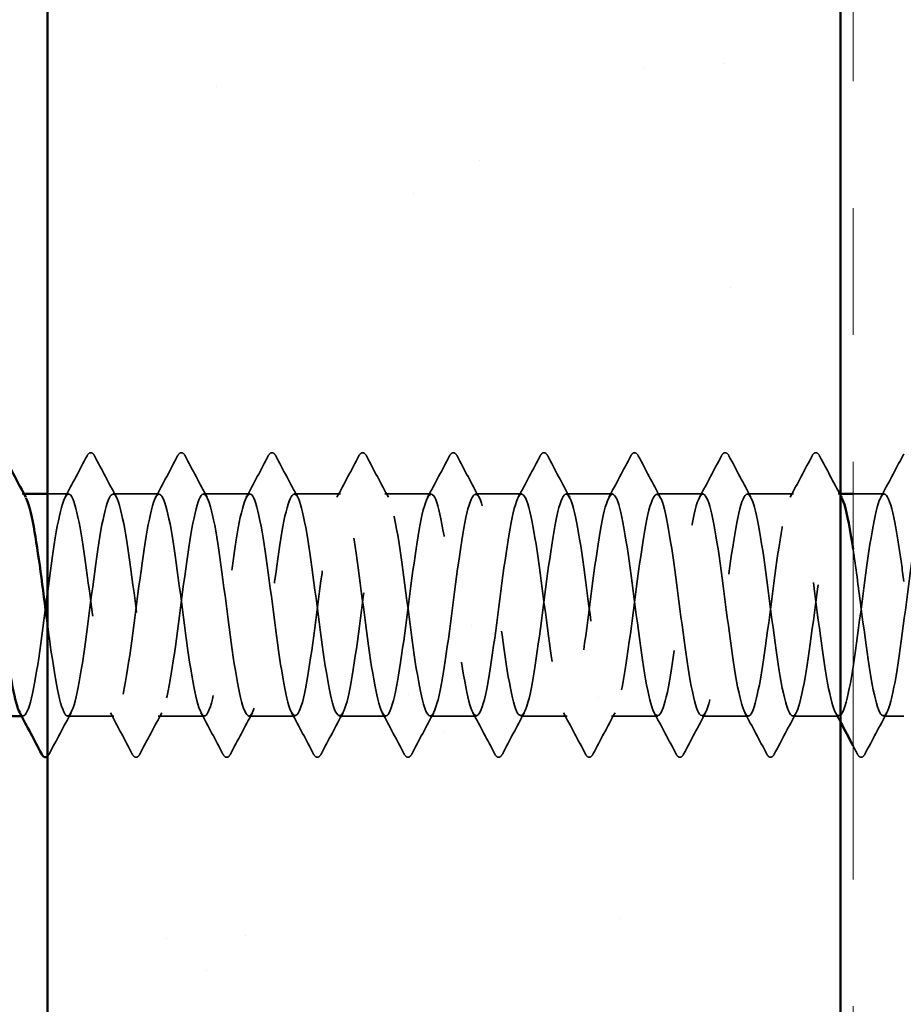
# Model space of a CAD drawing. Units: inches. Extents: x 0.6 to 33.4, y 0.5 to 21.4.
# Drawn here: x 9.9 to 10.5, y 10.9 to 11.7 of the extents above; entities that cross this region are included whole.
import ezdxf

# ---------------------------------------------------------------- set-up
doc = ezdxf.new("R2010")
doc.units = ezdxf.units.IN
doc.header["$LTSCALE"] = 2
doc.header["$MEASUREMENT"] = 0
doc.linetypes.add('DASHED', pattern=[0.2067, 0.1654, -0.0413])
doc.linetypes.add('DOUBLE_DASH_CHAIN', pattern=[1.2403, 0.6614, -0.0827, 0.1654, -0.0827, 0.1654, -0.0827])
for name, color, linetype, lineweight in [('Hatch (ANSI)', 7, 'Continuous', 18), ('Hidden (ANSI)', 7, 'DASHED', 35), ('Symbol (ANSI)', 7, 'Continuous', 25), ('Visible (ANSI)', 7, 'Continuous', 50)]:
    doc.layers.add(name, color=color, linetype=linetype, lineweight=lineweight)
doc.styles.add('Note Text (ANSI)', font='tahoma.ttf')
doc.dimstyles.new('Default (ANSI)$7', dxfattribs={"dimscale": 2, "dimtxt": 0.12, "dimasz": 0.098425, "dimexe": 0.125, "dimexo": 0.0625, "dimgap": 0.031496, "dimtad": 0, "dimtih": 1, "dimtoh": 1, "dimrnd": 1e-08, "dimzin": 4, "dimdsep": 46, "dimtxsty": 'Note Text (ANSI)', "dimcen": 0.09, "dimdle": 0.393701, "dimclrd": 256, "dimclre": 256, "dimclrt": 256, "dimadec": 0, "dimazin": 1, "dimtfac": 1, "dimtofl": 0, "dimtmove": 0, "dimatfit": 3, "dimfxl": 1, "dimtolj": 1, "dimtzin": 4, "dimlwd": -1, "dimlwe": -1, "dimarcsym": 0})

msp = doc.modelspace()

# ---------------------------------------------------------------- hatches: boundary and pattern name
at = {"layer": 'Hatch (ANSI)', "true_color": 0x804000}
h = msp.add_hatch(dxfattribs=at)
h.set_pattern_fill('AR-SAND', color=36, scale=0.25, angle=45, style=0)
h.paths.add_polyline_path([(9.87529, 1.48848), (9.87529, 16.30031), (10.50029, 16.30031), (10.50029, 1.48848)])

# ---------------------------------------------------------------- linework, layer by layer
at = {"layer": 'Hidden (ANSI)', "ltscale": 0.00122}
for p, q in [((9.85696, 11.30031), (9.85558, 11.30031)), ((9.85629, 11.12531), (9.85491, 11.12531))]:
    msp.add_line(p, q, dxfattribs=at)
at = {"layer": 'Hidden (ANSI)', "ltscale": 0.015818}
msp.add_line((9.89201, 11.30031), (9.87529, 11.30031), dxfattribs=at)
at = {"layer": 'Hidden (ANSI)', "ltscale": 0.034593}
for p, q in [((9.96344, 11.30031), (9.92701, 11.30031)), ((10.03486, 11.30031), (9.99844, 11.30031)), ((10.10629, 11.30031), (10.06986, 11.30031)), ((10.17772, 11.30031), (10.14129, 11.30031)), ((10.24915, 11.30031), (10.21272, 11.30031)), ((10.32058, 11.30031), (10.28415, 11.30031)), ((10.39201, 11.30031), (10.35558, 11.30031)), ((10.46344, 11.30031), (10.42701, 11.30031)), ((9.92772, 11.12531), (9.89129, 11.12531)), ((9.99915, 11.12531), (9.96272, 11.12531)), ((10.07058, 11.12531), (10.03415, 11.12531)), ((10.14201, 11.12531), (10.10558, 11.12531)), ((10.21344, 11.12531), (10.17701, 11.12531)), ((10.28486, 11.12531), (10.24844, 11.12531)), ((10.35629, 11.12531), (10.31986, 11.12531)), ((10.42772, 11.12531), (10.39129, 11.12531)), ((10.49915, 11.12531), (10.46272, 11.12531))]:
    msp.add_line(p, q, dxfattribs=at)
at = {"layer": 'Hidden (ANSI)', "ltscale": 0.001669}
msp.add_line((10.50029, 11.30031), (10.49844, 11.30031), dxfattribs=at)
at = {"layer": 'Hidden (ANSI)', "ltscale": 0.023301}
msp.add_line((10.53486, 11.30031), (10.51029, 11.30031), dxfattribs=at)
at = {"layer": 'Hidden (ANSI)', "ltscale": 0.015274}
msp.add_line((10.55029, 11.12531), (10.53415, 11.12531), dxfattribs=at)
at = {"layer": 'Hidden (ANSI)', "ltscale": 0.035082}
for points in [[(9.88922, 11.2977), (9.89504, 11.30856), (9.90081, 11.31944), (9.90656, 11.33032)], [(9.91245, 11.33032), (9.91821, 11.31944), (9.92398, 11.30856), (9.92979, 11.2977)], [(9.96065, 11.2977), (9.96647, 11.30856), (9.97224, 11.31944), (9.97799, 11.33032)], [(9.98388, 11.33032), (9.98963, 11.31944), (9.9954, 11.30856), (10.00122, 11.2977)], [(10.03208, 11.2977), (10.03789, 11.30856), (10.04366, 11.31944), (10.04942, 11.33032)], [(10.05531, 11.33032), (10.06106, 11.31944), (10.06683, 11.30856), (10.07265, 11.2977)], [(10.10351, 11.2977), (10.10932, 11.30856), (10.11509, 11.31944), (10.12085, 11.33032)], [(10.12674, 11.33032), (10.13249, 11.31944), (10.13826, 11.30856), (10.14408, 11.2977)], [(10.17494, 11.2977), (10.18075, 11.30856), (10.18652, 11.31944), (10.19227, 11.33032)], [(10.19817, 11.33032), (10.20392, 11.31944), (10.20969, 11.30856), (10.21551, 11.2977)], [(10.24636, 11.2977), (10.25218, 11.30856), (10.25795, 11.31944), (10.2637, 11.33032)], [(10.2696, 11.33032), (10.27535, 11.31944), (10.28112, 11.30856), (10.28693, 11.2977)], [(10.31779, 11.2977), (10.32361, 11.30856), (10.32938, 11.31944), (10.33513, 11.33032)], [(10.34102, 11.33032), (10.34678, 11.31944), (10.35255, 11.30856), (10.35836, 11.2977)], [(10.38922, 11.2977), (10.39504, 11.30856), (10.40081, 11.31944), (10.40656, 11.33032)], [(10.41245, 11.33032), (10.41821, 11.31944), (10.42398, 11.30856), (10.42979, 11.2977)], [(10.46065, 11.2977), (10.46647, 11.30856), (10.47224, 11.31944), (10.47799, 11.33032)], [(10.53208, 11.2977), (10.53789, 11.30856), (10.54366, 11.31944), (10.54942, 11.33032)], [(9.89408, 11.12793), (9.88826, 11.11707), (9.88249, 11.10619), (9.87674, 11.09531)], [(9.94227, 11.09531), (9.93652, 11.10619), (9.93075, 11.11707), (9.92494, 11.12793)], [(9.96551, 11.12793), (9.95969, 11.11707), (9.95392, 11.10619), (9.94817, 11.09531)], [(10.0137, 11.09531), (10.00795, 11.10619), (10.00218, 11.11707), (9.99636, 11.12793)], [(10.03693, 11.12793), (10.03112, 11.11707), (10.02535, 11.10619), (10.0196, 11.09531)], [(10.08513, 11.09531), (10.07938, 11.10619), (10.07361, 11.11707), (10.06779, 11.12793)], [(10.10836, 11.12793), (10.10255, 11.11707), (10.09678, 11.10619), (10.09102, 11.09531)], [(10.15656, 11.09531), (10.15081, 11.10619), (10.14504, 11.11707), (10.13922, 11.12793)], [(10.17979, 11.12793), (10.17398, 11.11707), (10.16821, 11.10619), (10.16245, 11.09531)], [(10.22799, 11.09531), (10.22224, 11.10619), (10.21647, 11.11707), (10.21065, 11.12793)], [(10.25122, 11.12793), (10.2454, 11.11707), (10.23963, 11.10619), (10.23388, 11.09531)], [(10.29942, 11.09531), (10.29366, 11.10619), (10.28789, 11.11707), (10.28208, 11.12793)], [(10.32265, 11.12793), (10.31683, 11.11707), (10.31106, 11.10619), (10.30531, 11.09531)], [(10.37085, 11.09531), (10.36509, 11.10619), (10.35932, 11.11707), (10.35351, 11.12793)], [(10.39408, 11.12793), (10.38826, 11.11707), (10.38249, 11.10619), (10.37674, 11.09531)], [(10.44227, 11.09531), (10.43652, 11.10619), (10.43075, 11.11707), (10.42494, 11.12793)], [(10.46551, 11.12793), (10.45969, 11.11707), (10.45392, 11.10619), (10.44817, 11.09531)], [(10.53693, 11.12793), (10.53112, 11.11707), (10.52535, 11.10619), (10.5196, 11.09531)]]:
    msp.add_open_spline(points, degree=3, dxfattribs=at)
at = {"layer": 'Hidden (ANSI)', "ltscale": 0.041609}
for points in [[(9.90656, 11.33032), (9.9073, 11.33172), (9.90814, 11.33276), (9.91075, 11.33287), (9.91168, 11.33178), (9.91245, 11.33032)], [(9.97799, 11.33032), (9.97873, 11.33172), (9.97957, 11.33276), (9.98218, 11.33287), (9.98311, 11.33178), (9.98388, 11.33032)], [(10.04942, 11.33032), (10.05015, 11.33172), (10.051, 11.33276), (10.05361, 11.33287), (10.05454, 11.33178), (10.05531, 11.33032)], [(10.12085, 11.33032), (10.12158, 11.33172), (10.12242, 11.33276), (10.12504, 11.33287), (10.12597, 11.33178), (10.12674, 11.33032)], [(10.19227, 11.33032), (10.19301, 11.33172), (10.19385, 11.33276), (10.19647, 11.33287), (10.1974, 11.33178), (10.19817, 11.33032)], [(10.2637, 11.33032), (10.26444, 11.33172), (10.26528, 11.33276), (10.2679, 11.33287), (10.26882, 11.33178), (10.2696, 11.33032)], [(10.33513, 11.33032), (10.33587, 11.33172), (10.33671, 11.33276), (10.33933, 11.33287), (10.34025, 11.33178), (10.34102, 11.33032)], [(10.40656, 11.33032), (10.4073, 11.33172), (10.40814, 11.33276), (10.41075, 11.33287), (10.41168, 11.33178), (10.41245, 11.33032)], [(10.47799, 11.33032), (10.47873, 11.33172), (10.47957, 11.33276), (10.48218, 11.33287), (10.48311, 11.33178), (10.48388, 11.33032)], [(9.94817, 11.09531), (9.94743, 11.09391), (9.94659, 11.09287), (9.94397, 11.09276), (9.94305, 11.09385), (9.94227, 11.09531)], [(10.0196, 11.09531), (10.01886, 11.09391), (10.01802, 11.09287), (10.0154, 11.09276), (10.01447, 11.09385), (10.0137, 11.09531)], [(10.09102, 11.09531), (10.09029, 11.09391), (10.08945, 11.09287), (10.08683, 11.09276), (10.0859, 11.09385), (10.08513, 11.09531)], [(10.16245, 11.09531), (10.16172, 11.09391), (10.16087, 11.09287), (10.15826, 11.09276), (10.15733, 11.09385), (10.15656, 11.09531)], [(10.23388, 11.09531), (10.23314, 11.09391), (10.2323, 11.09287), (10.22969, 11.09276), (10.22876, 11.09385), (10.22799, 11.09531)], [(10.30531, 11.09531), (10.30457, 11.09391), (10.30373, 11.09287), (10.30112, 11.09276), (10.30019, 11.09385), (10.29942, 11.09531)], [(10.37674, 11.09531), (10.376, 11.09391), (10.37516, 11.09287), (10.37254, 11.09276), (10.37162, 11.09385), (10.37085, 11.09531)], [(10.44817, 11.09531), (10.44743, 11.09391), (10.44659, 11.09287), (10.44397, 11.09276), (10.44305, 11.09385), (10.44227, 11.09531)], [(10.5196, 11.09531), (10.51886, 11.09391), (10.51802, 11.09287), (10.5154, 11.09276), (10.51447, 11.09385), (10.5137, 11.09531)]]:
    msp.add_open_spline(points, degree=3, knots=[0, 0, 0, 0, 0.0542593, 0.0542593, 0.1110328, 0.1110328, 0.1110328, 0.1110328], dxfattribs=at)
at = {"layer": 'Hidden (ANSI)', "ltscale": 0.033211}
msp.add_open_spline([(10.48388, 11.33032), (10.48933, 11.32001), (10.49479, 11.30971), (10.50029, 11.29943)], degree=3, dxfattribs=at)
at = {"layer": 'Hidden (ANSI)', "ltscale": 0.007418}
msp.add_open_spline([(10.54942, 11.33032), (10.54969, 11.33084), (10.54998, 11.3313), (10.55029, 11.33169)], degree=3, dxfattribs=at)
at = {"layer": 'Hidden (ANSI)', "ltscale": 1.087731}
msp.add_open_spline([(10.55029, 11.23136), (10.549, 11.24106), (10.54771, 11.25041), (10.54642, 11.25885), (10.54208, 11.2873), (10.53773, 11.30391), (10.53338, 11.29958), (10.52904, 11.29524), (10.52469, 11.27018), (10.52035, 11.23816), (10.516, 11.20615), (10.51166, 11.16891), (10.50731, 11.14691), (10.50296, 11.12491), (10.49862, 11.11933), (10.49427, 11.13324), (10.48993, 11.14715), (10.48558, 11.1798), (10.48124, 11.21324), (10.47689, 11.24669), (10.47254, 11.27913), (10.4682, 11.29274), (10.46385, 11.30635), (10.45951, 11.3004), (10.45516, 11.27815), (10.45082, 11.2559), (10.44647, 11.21856), (10.44212, 11.18664), (10.43778, 11.15473), (10.43343, 11.12996), (10.42909, 11.12595), (10.42474, 11.12193), (10.4204, 11.13889), (10.41605, 11.16751), (10.4117, 11.19613), (10.40736, 11.23485), (10.40301, 11.26241), (10.39867, 11.28996), (10.39432, 11.30486), (10.38998, 11.29892), (10.38563, 11.29298), (10.38128, 11.26652), (10.37694, 11.23407), (10.37259, 11.20163), (10.36825, 11.16495), (10.3639, 11.1442), (10.35956, 11.12344), (10.35521, 11.11973), (10.35086, 11.1351), (10.34652, 11.15047), (10.34217, 11.18409), (10.33783, 11.21749), (10.33348, 11.25089), (10.32914, 11.28226), (10.32479, 11.29438), (10.32044, 11.30649), (10.3161, 11.29868), (10.31175, 11.27525), (10.30741, 11.25182), (10.30306, 11.21402), (10.29872, 11.18262), (10.29437, 11.15123), (10.29002, 11.12794), (10.28568, 11.12554), (10.28133, 11.12314), (10.27699, 11.14177), (10.27264, 11.17119), (10.2683, 11.20062), (10.26395, 11.23924), (10.2596, 11.26584), (10.25526, 11.29245), (10.25091, 11.3056), (10.24657, 11.29807), (10.24222, 11.29054), (10.23788, 11.26273), (10.23353, 11.22993), (10.22918, 11.19713), (10.22484, 11.1611), (10.22049, 11.14164), (10.21615, 11.12219), (10.2118, 11.12035), (10.20746, 11.13714), (10.20311, 11.15393), (10.19876, 11.18844), (10.19442, 11.22172), (10.19007, 11.25499), (10.18573, 11.28523), (10.18138, 11.29582), (10.17704, 11.3064), (10.17269, 11.29677), (10.16834, 11.2722), (10.164, 11.24764), (10.15965, 11.20948), (10.15531, 11.17868), (10.15096, 11.14788), (10.14662, 11.12611), (10.14227, 11.12534), (10.13792, 11.12456), (10.13358, 11.14482), (10.12923, 11.17498), (10.12489, 11.20514), (10.12054, 11.24357), (10.1162, 11.26916), (10.11185, 11.29475), (10.1075, 11.30611), (10.10316, 11.29701), (10.09881, 11.28791), (10.09447, 11.25883), (10.09012, 11.22575), (10.08578, 11.19267), (10.08143, 11.15738), (10.07708, 11.13926), (10.07274, 11.12114), (10.06839, 11.12118), (10.06405, 11.13936), (10.0597, 11.15753), (10.05536, 11.19286), (10.05101, 11.22593), (10.04666, 11.259), (10.04232, 11.28803), (10.03797, 11.29706), (10.03363, 11.3061), (10.02928, 11.29465), (10.02494, 11.26902), (10.02059, 11.24338), (10.01624, 11.20494), (10.0119, 11.17481), (10.00755, 11.14468), (10.00321, 11.1245), (9.99886, 11.12534), (9.99452, 11.12619), (9.99017, 11.14802), (9.98582, 11.17885), (9.98148, 11.20967), (9.97713, 11.24782), (9.97279, 11.27234), (9.96844, 11.29685), (9.9641, 11.30641), (9.95975, 11.29576), (9.9554, 11.2851), (9.95106, 11.25482), (9.94671, 11.22154), (9.94237, 11.18825), (9.93802, 11.15378), (9.93368, 11.13705), (9.92933, 11.12032), (9.92498, 11.12224), (9.92064, 11.14175), (9.91629, 11.16127), (9.91195, 11.19732), (9.9076, 11.23011), (9.90326, 11.2629), (9.89891, 11.29065), (9.89456, 11.29811), (9.89022, 11.30557), (9.88587, 11.29235), (9.88153, 11.2657), (9.87718, 11.23905), (9.87284, 11.20042), (9.86849, 11.17103), (9.86414, 11.14164), (9.8598, 11.12309), (9.85545, 11.12555), (9.8548, 11.12592), (9.85416, 11.12675), (9.85351, 11.12801)], degree=3, knots=[180.855206, 180.855206, 180.855206, 180.855206, 181.195642, 181.195642, 181.195642, 182.34245, 182.34245, 182.34245, 183.489258, 183.489258, 183.489258, 184.636066, 184.636066, 184.636066, 185.782874, 185.782874, 185.782874, 186.929682, 186.929682, 186.929682, 188.076489, 188.076489, 188.076489, 189.223297, 189.223297, 189.223297, 190.370105, 190.370105, 190.370105, 191.516913, 191.516913, 191.516913, 192.663721, 192.663721, 192.663721, 193.810529, 193.810529, 193.810529, 194.957337, 194.957337, 194.957337, 196.104145, 196.104145, 196.104145, 197.250952, 197.250952, 197.250952, 198.39776, 198.39776, 198.39776, 199.544568, 199.544568, 199.544568, 200.691376, 200.691376, 200.691376, 201.838184, 201.838184, 201.838184, 202.984992, 202.984992, 202.984992, 204.1318, 204.1318, 204.1318, 205.278607, 205.278607, 205.278607, 206.425415, 206.425415, 206.425415, 207.572223, 207.572223, 207.572223, 208.719031, 208.719031, 208.719031, 209.865839, 209.865839, 209.865839, 211.012647, 211.012647, 211.012647, 212.159455, 212.159455, 212.159455, 213.306262, 213.306262, 213.306262, 214.45307, 214.45307, 214.45307, 215.599878, 215.599878, 215.599878, 216.746686, 216.746686, 216.746686, 217.893494, 217.893494, 217.893494, 219.040302, 219.040302, 219.040302, 220.18711, 220.18711, 220.18711, 221.333917, 221.333917, 221.333917, 222.480725, 222.480725, 222.480725, 223.627533, 223.627533, 223.627533, 224.774341, 224.774341, 224.774341, 225.921149, 225.921149, 225.921149, 227.067957, 227.067957, 227.067957, 228.214765, 228.214765, 228.214765, 229.361573, 229.361573, 229.361573, 230.50838, 230.50838, 230.50838, 231.655188, 231.655188, 231.655188, 232.801996, 232.801996, 232.801996, 233.948804, 233.948804, 233.948804, 235.095612, 235.095612, 235.095612, 236.24242, 236.24242, 236.24242, 237.389228, 237.389228, 237.389228, 238.536035, 238.536035, 238.536035, 239.682843, 239.682843, 239.682843, 240.829651, 240.829651, 240.829651, 241.976459, 241.976459, 241.976459, 242.147573, 242.147573, 242.147573, 242.147573], dxfattribs=at)
at = {"layer": 'Hidden (ANSI)', "ltscale": 1.065951}
msp.add_open_spline([(9.87529, 11.19857), (9.87607, 11.1927), (9.87684, 11.18692), (9.87762, 11.18136), (9.88196, 11.15015), (9.88631, 11.12733), (9.89065, 11.12545), (9.895, 11.12357), (9.89934, 11.14273), (9.90369, 11.17239), (9.90804, 11.20206), (9.91238, 11.24063), (9.91673, 11.26692), (9.92107, 11.2932), (9.92542, 11.30579), (9.92976, 11.29775), (9.93411, 11.28972), (9.93846, 11.2615), (9.9428, 11.2286), (9.94715, 11.1957), (9.95149, 11.1599), (9.95584, 11.14087), (9.96018, 11.12183), (9.96453, 11.12059), (9.96888, 11.13783), (9.97322, 11.15507), (9.97757, 11.18985), (9.98191, 11.22307), (9.98626, 11.25628), (9.9906, 11.28614), (9.99495, 11.29623), (9.9993, 11.30633), (10.00364, 11.29611), (10.00799, 11.2712), (10.01233, 11.24629), (10.01668, 11.20803), (10.02102, 11.17744), (10.02537, 11.14684), (10.02972, 11.12558), (10.03406, 11.12532), (10.03841, 11.12506), (10.04275, 11.14582), (10.0471, 11.1762), (10.05144, 11.20658), (10.05579, 11.24493), (10.06014, 11.27019), (10.06448, 11.29544), (10.06883, 11.30623), (10.07317, 11.29663), (10.07752, 11.28703), (10.08186, 11.25756), (10.08621, 11.22441), (10.09056, 11.19125), (10.0949, 11.15621), (10.09925, 11.13854), (10.10359, 11.12086), (10.10794, 11.1215), (10.11228, 11.1401), (10.11663, 11.15871), (10.12098, 11.19428), (10.12532, 11.22727), (10.12967, 11.26026), (10.13401, 11.28888), (10.13836, 11.29742), (10.1427, 11.30595), (10.14705, 11.29394), (10.1514, 11.26797), (10.15574, 11.24201), (10.16009, 11.2035), (10.16443, 11.1736), (10.16878, 11.1437), (10.17312, 11.12402), (10.17747, 11.12539), (10.18182, 11.12675), (10.18616, 11.14908), (10.19051, 11.1801), (10.19485, 11.21112), (10.1992, 11.24916), (10.20354, 11.27332), (10.20789, 11.29748), (10.21224, 11.30646), (10.21658, 11.29532), (10.22093, 11.28417), (10.22527, 11.25352), (10.22962, 11.22019), (10.23396, 11.18686), (10.23831, 11.15266), (10.24266, 11.13638), (10.247, 11.1201), (10.25135, 11.12262), (10.25569, 11.14255), (10.26004, 11.16248), (10.26438, 11.19875), (10.26873, 11.23144), (10.27308, 11.26412), (10.27742, 11.29144), (10.28177, 11.2984), (10.28611, 11.30536), (10.29046, 11.29157), (10.2948, 11.26461), (10.29915, 11.23766), (10.3035, 11.19899), (10.30784, 11.16985), (10.31219, 11.14071), (10.31653, 11.12268), (10.32088, 11.12566), (10.32522, 11.12865), (10.32957, 11.15248), (10.33392, 11.18407), (10.33826, 11.21567), (10.34261, 11.25331), (10.34695, 11.27632), (10.3513, 11.29933), (10.35564, 11.30647), (10.35999, 11.29381), (10.36434, 11.28115), (10.36868, 11.24938), (10.37303, 11.21595), (10.37737, 11.18252), (10.38172, 11.14925), (10.38606, 11.1344), (10.39041, 11.11956), (10.39476, 11.12395), (10.3991, 11.14516), (10.40345, 11.16637), (10.40779, 11.20326), (10.41214, 11.23556), (10.41648, 11.26786), (10.42083, 11.29382), (10.42518, 11.29918), (10.42952, 11.30455), (10.43387, 11.28902), (10.43821, 11.26113), (10.44256, 11.23325), (10.4469, 11.19451), (10.45125, 11.1662), (10.4556, 11.13789), (10.45994, 11.12155), (10.46429, 11.12614), (10.46863, 11.13074), (10.47298, 11.15603), (10.47732, 11.18811), (10.48167, 11.2202), (10.48602, 11.25735), (10.49036, 11.27916), (10.49398, 11.29732), (10.4976, 11.30402), (10.50122, 11.29758)], degree=3, knots=[-243.310068, -243.310068, -243.310068, -243.310068, -243.105694, -243.105694, -243.105694, -241.958886, -241.958886, -241.958886, -240.812078, -240.812078, -240.812078, -239.66527, -239.66527, -239.66527, -238.518462, -238.518462, -238.518462, -237.371654, -237.371654, -237.371654, -236.224847, -236.224847, -236.224847, -235.078039, -235.078039, -235.078039, -233.931231, -233.931231, -233.931231, -232.784423, -232.784423, -232.784423, -231.637615, -231.637615, -231.637615, -230.490807, -230.490807, -230.490807, -229.343999, -229.343999, -229.343999, -228.197192, -228.197192, -228.197192, -227.050384, -227.050384, -227.050384, -225.903576, -225.903576, -225.903576, -224.756768, -224.756768, -224.756768, -223.60996, -223.60996, -223.60996, -222.463152, -222.463152, -222.463152, -221.316344, -221.316344, -221.316344, -220.169537, -220.169537, -220.169537, -219.022729, -219.022729, -219.022729, -217.875921, -217.875921, -217.875921, -216.729113, -216.729113, -216.729113, -215.582305, -215.582305, -215.582305, -214.435497, -214.435497, -214.435497, -213.288689, -213.288689, -213.288689, -212.141881, -212.141881, -212.141881, -210.995074, -210.995074, -210.995074, -209.848266, -209.848266, -209.848266, -208.701458, -208.701458, -208.701458, -207.55465, -207.55465, -207.55465, -206.407842, -206.407842, -206.407842, -205.261034, -205.261034, -205.261034, -204.114226, -204.114226, -204.114226, -202.967419, -202.967419, -202.967419, -201.820611, -201.820611, -201.820611, -200.673803, -200.673803, -200.673803, -199.526995, -199.526995, -199.526995, -198.380187, -198.380187, -198.380187, -197.233379, -197.233379, -197.233379, -196.086571, -196.086571, -196.086571, -194.939764, -194.939764, -194.939764, -193.792956, -193.792956, -193.792956, -192.646148, -192.646148, -192.646148, -191.49934, -191.49934, -191.49934, -190.352532, -190.352532, -190.352532, -189.205724, -189.205724, -189.205724, -188.25062, -188.25062, -188.25062, -188.25062], dxfattribs=at)
at = {"layer": 'Hidden (ANSI)', "ltscale": 1.08547}
msp.add_open_spline([(10.51029, 11.25668), (10.51234, 11.24309), (10.51439, 11.22747), (10.51644, 11.21171), (10.52078, 11.17826), (10.52513, 11.14599), (10.52947, 11.13261), (10.53382, 11.11924), (10.53816, 11.12549), (10.54251, 11.14793), (10.54686, 11.17037), (10.5512, 11.20779), (10.55555, 11.23963), (10.55989, 11.27147), (10.56424, 11.29601), (10.56858, 11.29976), (10.57293, 11.30352), (10.57728, 11.28629), (10.58162, 11.25754), (10.58597, 11.22879), (10.59031, 11.19008), (10.59466, 11.16267), (10.599, 11.13526), (10.60335, 11.12063), (10.6077, 11.12683), (10.61204, 11.13303), (10.61639, 11.15971), (10.62073, 11.19221), (10.62508, 11.22472), (10.62942, 11.2613), (10.63377, 11.28185), (10.63812, 11.3024), (10.64246, 11.30582), (10.64681, 11.29022), (10.65115, 11.27462), (10.6555, 11.24085), (10.65984, 11.20747), (10.66419, 11.17408), (10.66854, 11.14288), (10.67288, 11.13101), (10.67723, 11.11914), (10.68157, 11.12724), (10.68592, 11.15086), (10.69026, 11.17447), (10.69461, 11.21233), (10.69896, 11.24364), (10.7033, 11.27494), (10.70765, 11.298), (10.71199, 11.30014), (10.71634, 11.30227), (10.72068, 11.28338), (10.72503, 11.25384), (10.72938, 11.22429), (10.73372, 11.1857), (10.73807, 11.15925), (10.74241, 11.1328), (10.74676, 11.11993), (10.7511, 11.12772), (10.75545, 11.1355), (10.7598, 11.16351), (10.76414, 11.19636), (10.76849, 11.22921), (10.77283, 11.26513), (10.77718, 11.28438), (10.78152, 11.30362), (10.78587, 11.30516), (10.79022, 11.28815), (10.79456, 11.27113), (10.79891, 11.23648), (10.80325, 11.20324), (10.8076, 11.16999), (10.81194, 11.13994), (10.81629, 11.1296), (10.82064, 11.11926), (10.82498, 11.12919), (10.82933, 11.15392), (10.83367, 11.17866), (10.83802, 11.21688), (10.84236, 11.24757), (10.84671, 11.27827), (10.85106, 11.29979), (10.8554, 11.3003), (10.85975, 11.30082), (10.86409, 11.28031), (10.86844, 11.25004), (10.87278, 11.21977), (10.87713, 11.18138), (10.88148, 11.15596), (10.88582, 11.13053), (10.89017, 11.11945), (10.89451, 11.1288), (10.89886, 11.13816), (10.9032, 11.16743), (10.90755, 11.20055), (10.9119, 11.23367), (10.91624, 11.26884), (10.92059, 11.28673), (10.92493, 11.30463), (10.92928, 11.30429), (10.93362, 11.2859), (10.93797, 11.26751), (10.94232, 11.23206), (10.94666, 11.19903), (10.95101, 11.166), (10.95535, 11.13717), (10.9597, 11.12839), (10.96404, 11.1196), (10.96839, 11.13133), (10.97274, 11.15713), (10.97708, 11.18293), (10.98143, 11.22141), (10.98577, 11.25143), (10.99012, 11.28144), (10.99446, 11.30137), (10.99881, 11.30027), (11.00316, 11.29916), (11.0075, 11.27708), (11.01185, 11.24616), (11.01619, 11.21523), (11.02054, 11.17714), (11.02489, 11.1528), (11.02923, 11.12846), (11.03358, 11.11919), (11.03792, 11.13009), (11.04227, 11.14099), (11.04661, 11.17146), (11.05096, 11.20477), (11.05531, 11.23807), (11.05965, 11.27241), (11.064, 11.28892), (11.06834, 11.30542), (11.07269, 11.30321), (11.07703, 11.28348), (11.08138, 11.26376), (11.08573, 11.22759), (11.09007, 11.19486), (11.09442, 11.16212), (11.09876, 11.13458), (11.10311, 11.12737), (11.10745, 11.12016), (11.1118, 11.13367), (11.11615, 11.16047), (11.12049, 11.18728), (11.12484, 11.22593), (11.12918, 11.25519), (11.13353, 11.28445), (11.13787, 11.30275), (11.14222, 11.30002), (11.14657, 11.2973), (11.15091, 11.2737), (11.15526, 11.24219), (11.1596, 11.21069), (11.16395, 11.17298), (11.16829, 11.14978), (11.17264, 11.12658), (11.17699, 11.11915), (11.18133, 11.13157), (11.18568, 11.14399), (11.19002, 11.17558), (11.19437, 11.209), (11.19871, 11.24242), (11.20306, 11.27585), (11.20741, 11.29092), (11.21175, 11.306), (11.2161, 11.30191), (11.22044, 11.28089), (11.22479, 11.25988), (11.22913, 11.22309), (11.23348, 11.19072), (11.23783, 11.15836), (11.24217, 11.13218), (11.24652, 11.12656), (11.25086, 11.12094), (11.25521, 11.13619), (11.25955, 11.16393), (11.2639, 11.19168), (11.26825, 11.23041), (11.27259, 11.25885), (11.27694, 11.2873), (11.28128, 11.30391), (11.28563, 11.29958), (11.28997, 11.29524), (11.29432, 11.27018), (11.29867, 11.23816), (11.30301, 11.20615), (11.30736, 11.16891), (11.3117, 11.14691), (11.31605, 11.12491), (11.32039, 11.11933), (11.32474, 11.13324), (11.32909, 11.14715), (11.33343, 11.1798), (11.33778, 11.21324), (11.34212, 11.24669), (11.34647, 11.27913), (11.35081, 11.29274), (11.35516, 11.30635), (11.35951, 11.3004), (11.36385, 11.27815), (11.3682, 11.2559), (11.37254, 11.21856), (11.37689, 11.18664), (11.38123, 11.15473), (11.38558, 11.12996), (11.38993, 11.12595), (11.39427, 11.12193), (11.39862, 11.13889), (11.40296, 11.16751), (11.40731, 11.19613), (11.41165, 11.23485), (11.416, 11.26241), (11.42035, 11.28996), (11.42469, 11.30486), (11.42904, 11.29892), (11.43338, 11.29298), (11.43773, 11.26652), (11.44207, 11.23407), (11.44642, 11.20163), (11.45077, 11.16495), (11.45511, 11.1442), (11.45946, 11.12344), (11.4638, 11.11973), (11.46815, 11.1351), (11.47249, 11.15047), (11.47684, 11.18409), (11.48119, 11.21749), (11.48553, 11.25089), (11.48988, 11.28226), (11.49422, 11.29438), (11.49857, 11.30649), (11.50291, 11.29868), (11.50726, 11.27525), (11.51161, 11.25182), (11.51595, 11.21402), (11.5203, 11.18262), (11.52464, 11.15123), (11.52899, 11.12794), (11.53333, 11.12554), (11.53768, 11.12314), (11.54203, 11.14177), (11.54637, 11.17119), (11.55072, 11.20062), (11.55506, 11.23924), (11.55941, 11.26584), (11.56375, 11.29245), (11.5681, 11.3056), (11.57245, 11.29807), (11.57679, 11.29054), (11.58114, 11.26273), (11.58548, 11.22993), (11.58983, 11.19713), (11.59417, 11.1611), (11.59852, 11.14164), (11.60287, 11.12219), (11.60721, 11.12035), (11.61156, 11.13714), (11.6159, 11.15393), (11.62025, 11.18844), (11.62459, 11.22172), (11.62894, 11.25499), (11.63329, 11.28523), (11.63763, 11.29582), (11.64198, 11.3064), (11.64632, 11.29677), (11.65067, 11.2722), (11.65501, 11.24764), (11.65936, 11.20948), (11.66371, 11.17868), (11.66805, 11.14788), (11.6724, 11.12611), (11.67674, 11.12534), (11.68109, 11.12456), (11.68543, 11.14482), (11.68978, 11.17498), (11.69413, 11.20514), (11.69847, 11.24357), (11.70282, 11.26916), (11.70716, 11.29475), (11.71151, 11.30611), (11.71585, 11.29701), (11.7202, 11.28791), (11.72455, 11.25883), (11.72889, 11.22575), (11.73324, 11.19267), (11.73758, 11.15738), (11.74193, 11.13926), (11.74627, 11.12114), (11.75062, 11.12118), (11.75497, 11.13936), (11.75931, 11.15753), (11.76366, 11.19286), (11.768, 11.22593), (11.77235, 11.259), (11.77669, 11.28803), (11.78104, 11.29706), (11.78539, 11.3061), (11.78973, 11.29465), (11.79408, 11.26902), (11.79842, 11.24338), (11.80277, 11.20494), (11.80711, 11.17481), (11.81146, 11.14468), (11.81581, 11.1245), (11.82015, 11.12534), (11.8245, 11.12619), (11.82884, 11.14802), (11.83319, 11.17885), (11.83753, 11.20967), (11.84188, 11.24782), (11.84623, 11.27234), (11.85057, 11.29685), (11.85492, 11.30641), (11.85926, 11.29576), (11.86361, 11.2851), (11.86795, 11.25482), (11.8723, 11.22154), (11.87665, 11.18825), (11.88099, 11.15378), (11.88534, 11.13705), (11.88968, 11.12032), (11.89403, 11.12224), (11.89837, 11.14175), (11.90272, 11.16127), (11.90707, 11.19732), (11.91141, 11.23011), (11.91576, 11.2629), (11.9201, 11.29065), (11.92445, 11.29811), (11.92879, 11.30557), (11.93314, 11.29235), (11.93749, 11.2657), (11.94183, 11.23905), (11.94618, 11.20042), (11.95052, 11.17103), (11.95487, 11.14164), (11.95921, 11.12309), (11.96356, 11.12555), (11.96791, 11.12802), (11.97225, 11.15138), (11.9766, 11.1828), (11.98094, 11.21422), (11.98529, 11.25199), (11.98963, 11.27538), (11.99398, 11.29876), (11.99833, 11.30649), (12.00267, 11.29431), (12.00702, 11.28213), (12.01136, 11.25071), (12.01571, 11.2173), (12.02005, 11.1839), (12.0244, 11.15032), (12.02875, 11.13501), (12.03309, 11.11971), (12.03744, 11.1235), (12.04178, 11.14431), (12.04613, 11.16512), (12.05047, 11.20182), (12.05482, 11.23425), (12.05917, 11.26668), (12.06351, 11.29308), (12.06786, 11.29896), (12.0722, 11.30483), (12.07655, 11.28985), (12.08089, 11.26226), (12.08524, 11.23466), (12.08959, 11.19593), (12.09393, 11.16735), (12.09828, 11.13877), (12.10262, 11.12189), (12.10697, 11.12597), (12.11131, 11.13005), (12.11566, 11.15488), (12.12001, 11.18682), (12.12435, 11.21876), (12.1287, 11.25607), (12.13304, 11.27827), (12.13739, 11.30047), (12.14173, 11.30634), (12.14608, 11.29267), (12.15043, 11.27899), (12.15477, 11.24651), (12.15912, 11.21306), (12.16346, 11.17961), (12.16781, 11.14701), (12.17215, 11.13316), (12.1765, 11.11932), (12.18085, 11.12498), (12.18519, 11.14703), (12.18954, 11.16909), (12.19388, 11.20635), (12.19823, 11.23834), (12.20257, 11.27033), (12.20692, 11.29533), (12.21127, 11.2996), (12.21561, 11.30387), (12.21996, 11.28718), (12.2243, 11.2587), (12.22865, 11.23021), (12.23299, 11.19148), (12.23734, 11.16378), (12.24169, 11.13608), (12.24603, 11.1209), (12.25038, 11.12659), (12.25472, 11.13228), (12.25907, 11.15852), (12.26341, 11.1909), (12.26776, 11.22328), (12.27211, 11.26005), (12.27645, 11.28101), (12.2808, 11.30197), (12.28514, 11.30598), (12.28949, 11.29084), (12.29383, 11.2757), (12.29818, 11.24223), (12.30253, 11.20882), (12.30687, 11.1754), (12.31122, 11.14385), (12.31556, 11.1315), (12.31991, 11.11915), (12.32425, 11.12666), (12.3286, 11.14991), (12.33295, 11.17316), (12.33729, 11.21089), (12.34164, 11.24237), (12.34598, 11.27385), (12.35033, 11.29738), (12.35467, 11.30004), (12.35902, 11.30269), (12.36337, 11.28433), (12.36771, 11.25503), (12.37206, 11.22573), (12.3764, 11.18709), (12.38075, 11.16032), (12.38509, 11.13356), (12.38944, 11.12013), (12.39379, 11.12741), (12.39813, 11.13469), (12.40248, 11.16228), (12.40682, 11.19504), (12.41117, 11.22779), (12.41551, 11.26392), (12.41986, 11.28359), (12.42421, 11.30326), (12.42855, 11.30539), (12.4329, 11.28883), (12.43724, 11.27226), (12.44159, 11.23788), (12.44593, 11.20458), (12.45028, 11.17128), (12.45463, 11.14086), (12.45897, 11.13003), (12.46332, 11.1192), (12.46766, 11.12854), (12.47201, 11.15293), (12.47635, 11.17732), (12.4807, 11.21543), (12.48505, 11.24633), (12.48939, 11.27723), (12.49374, 11.29924), (12.49808, 11.30027), (12.50243, 11.30131), (12.50677, 11.28131), (12.51112, 11.25126), (12.51547, 11.22122), (12.51981, 11.18275), (12.52416, 11.15699), (12.5285, 11.13123), (12.53285, 11.11958), (12.53719, 11.12844), (12.54154, 11.13729), (12.54589, 11.16617), (12.55023, 11.19921), (12.55458, 11.23225), (12.55892, 11.26767), (12.56327, 11.286), (12.56761, 11.30433), (12.57196, 11.30459), (12.57631, 11.28664), (12.58065, 11.26868), (12.585, 11.23348), (12.58934, 11.20037), (12.59166, 11.18272), (12.59398, 11.16618), (12.59629, 11.15317)], degree=3, knots=[-187.45255, -187.45255, -187.45255, -187.45255, -186.912108, -186.912108, -186.912108, -185.765301, -185.765301, -185.765301, -184.618493, -184.618493, -184.618493, -183.471685, -183.471685, -183.471685, -182.324877, -182.324877, -182.324877, -181.178069, -181.178069, -181.178069, -180.031261, -180.031261, -180.031261, -178.884453, -178.884453, -178.884453, -177.737646, -177.737646, -177.737646, -176.590838, -176.590838, -176.590838, -175.44403, -175.44403, -175.44403, -174.297222, -174.297222, -174.297222, -173.150414, -173.150414, -173.150414, -172.003606, -172.003606, -172.003606, -170.856798, -170.856798, -170.856798, -169.709991, -169.709991, -169.709991, -168.563183, -168.563183, -168.563183, -167.416375, -167.416375, -167.416375, -166.269567, -166.269567, -166.269567, -165.122759, -165.122759, -165.122759, -163.975951, -163.975951, -163.975951, -162.829143, -162.829143, -162.829143, -161.682336, -161.682336, -161.682336, -160.535528, -160.535528, -160.535528, -159.38872, -159.38872, -159.38872, -158.241912, -158.241912, -158.241912, -157.095104, -157.095104, -157.095104, -155.948296, -155.948296, -155.948296, -154.801488, -154.801488, -154.801488, -153.65468, -153.65468, -153.65468, -152.507873, -152.507873, -152.507873, -151.361065, -151.361065, -151.361065, -150.214257, -150.214257, -150.214257, -149.067449, -149.067449, -149.067449, -147.920641, -147.920641, -147.920641, -146.773833, -146.773833, -146.773833, -145.627025, -145.627025, -145.627025, -144.480218, -144.480218, -144.480218, -143.33341, -143.33341, -143.33341, -142.186602, -142.186602, -142.186602, -141.039794, -141.039794, -141.039794, -139.892986, -139.892986, -139.892986, -138.746178, -138.746178, -138.746178, -137.59937, -137.59937, -137.59937, -136.452563, -136.452563, -136.452563, -135.305755, -135.305755, -135.305755, -134.158947, -134.158947, -134.158947, -133.012139, -133.012139, -133.012139, -131.865331, -131.865331, -131.865331, -130.718523, -130.718523, -130.718523, -129.571715, -129.571715, -129.571715, -128.424907, -128.424907, -128.424907, -127.2781, -127.2781, -127.2781, -126.131292, -126.131292, -126.131292, -124.984484, -124.984484, -124.984484, -123.837676, -123.837676, -123.837676, -122.690868, -122.690868, -122.690868, -121.54406, -121.54406, -121.54406, -120.397252, -120.397252, -120.397252, -119.250445, -119.250445, -119.250445, -118.103637, -118.103637, -118.103637, -116.956829, -116.956829, -116.956829, -115.810021, -115.810021, -115.810021, -114.663213, -114.663213, -114.663213, -113.516405, -113.516405, -113.516405, -112.369597, -112.369597, -112.369597, -111.22279, -111.22279, -111.22279, -110.075982, -110.075982, -110.075982, -108.929174, -108.929174, -108.929174, -107.782366, -107.782366, -107.782366, -106.635558, -106.635558, -106.635558, -105.48875, -105.48875, -105.48875, -104.341942, -104.341942, -104.341942, -103.195135, -103.195135, -103.195135, -102.048327, -102.048327, -102.048327, -100.901519, -100.901519, -100.901519, -99.754711, -99.754711, -99.754711, -98.607903, -98.607903, -98.607903, -97.461095, -97.461095, -97.461095, -96.314287, -96.314287, -96.314287, -95.167479, -95.167479, -95.167479, -94.020672, -94.020672, -94.020672, -92.873864, -92.873864, -92.873864, -91.727056, -91.727056, -91.727056, -90.580248, -90.580248, -90.580248, -89.43344, -89.43344, -89.43344, -88.286632, -88.286632, -88.286632, -87.139824, -87.139824, -87.139824, -85.993017, -85.993017, -85.993017, -84.846209, -84.846209, -84.846209, -83.699401, -83.699401, -83.699401, -82.552593, -82.552593, -82.552593, -81.405785, -81.405785, -81.405785, -80.258977, -80.258977, -80.258977, -79.112169, -79.112169, -79.112169, -77.965362, -77.965362, -77.965362, -76.818554, -76.818554, -76.818554, -75.671746, -75.671746, -75.671746, -74.524938, -74.524938, -74.524938, -73.37813, -73.37813, -73.37813, -72.231322, -72.231322, -72.231322, -71.084514, -71.084514, -71.084514, -69.937707, -69.937707, -69.937707, -68.790899, -68.790899, -68.790899, -67.644091, -67.644091, -67.644091, -66.497283, -66.497283, -66.497283, -65.350475, -65.350475, -65.350475, -64.203667, -64.203667, -64.203667, -63.056859, -63.056859, -63.056859, -61.910051, -61.910051, -61.910051, -60.763244, -60.763244, -60.763244, -59.616436, -59.616436, -59.616436, -58.469628, -58.469628, -58.469628, -57.32282, -57.32282, -57.32282, -56.176012, -56.176012, -56.176012, -55.029204, -55.029204, -55.029204, -53.882396, -53.882396, -53.882396, -52.735589, -52.735589, -52.735589, -51.588781, -51.588781, -51.588781, -50.441973, -50.441973, -50.441973, -49.295165, -49.295165, -49.295165, -48.148357, -48.148357, -48.148357, -47.001549, -47.001549, -47.001549, -45.854741, -45.854741, -45.854741, -44.707934, -44.707934, -44.707934, -43.561126, -43.561126, -43.561126, -42.414318, -42.414318, -42.414318, -41.26751, -41.26751, -41.26751, -40.120702, -40.120702, -40.120702, -38.973894, -38.973894, -38.973894, -37.827086, -37.827086, -37.827086, -36.680278, -36.680278, -36.680278, -35.533471, -35.533471, -35.533471, -34.386663, -34.386663, -34.386663, -33.239855, -33.239855, -33.239855, -32.093047, -32.093047, -32.093047, -30.946239, -30.946239, -30.946239, -29.799431, -29.799431, -29.799431, -28.652623, -28.652623, -28.652623, -27.505816, -27.505816, -27.505816, -26.359008, -26.359008, -26.359008, -25.2122, -25.2122, -25.2122, -24.065392, -24.065392, -24.065392, -22.918584, -22.918584, -22.918584, -21.771776, -21.771776, -21.771776, -20.624968, -20.624968, -20.624968, -19.478161, -19.478161, -19.478161, -18.331353, -18.331353, -18.331353, -17.184545, -17.184545, -17.184545, -16.037737, -16.037737, -16.037737, -14.890929, -14.890929, -14.890929, -13.744121, -13.744121, -13.744121, -12.597313, -12.597313, -12.597313, -11.450506, -11.450506, -11.450506, -10.303698, -10.303698, -10.303698, -9.15689, -9.15689, -9.15689, -8.010082, -8.010082, -8.010082, -6.863274, -6.863274, -6.863274, -5.716466, -5.716466, -5.716466, -4.569658, -4.569658, -4.569658, -3.958407, -3.958407, -3.958407, -3.958407], dxfattribs=at)
at = {"layer": 'Hidden (ANSI)', "ltscale": 0.28383}
msp.add_open_spline([(9.81986, 11.12568), (9.82173, 11.12562), (9.8236, 11.12893), (9.82547, 11.13573), (9.82981, 11.15156), (9.83416, 11.18547), (9.8385, 11.21884), (9.84285, 11.25221), (9.8472, 11.28323), (9.85154, 11.29486), (9.85381, 11.30094), (9.85609, 11.30154), (9.85836, 11.29733)], degree=3, knots=[-248.18582, -248.18582, -248.18582, -248.18582, -247.692925, -247.692925, -247.692925, -246.546117, -246.546117, -246.546117, -245.399309, -245.399309, -245.399309, -244.799288, -244.799288, -244.799288, -244.799288], dxfattribs=at)
at = {"layer": 'Hidden (ANSI)', "ltscale": 0.007834}
msp.add_open_spline([(10.50029, 11.12058), (10.49899, 11.12303), (10.49768, 11.12548), (10.49636, 11.12793)], degree=3, dxfattribs=at)
at = {"layer": 'Hidden (ANSI)', "ltscale": 0.006849}
msp.add_open_spline([(10.5137, 11.09531), (10.51257, 11.09746), (10.51143, 11.09961), (10.51029, 11.10176)], degree=3, dxfattribs=at)
at = {"layer": 'Hidden (ANSI)', "ltscale": 0.011682}
msp.add_open_spline([(9.87674, 11.09531), (9.87631, 11.0945), (9.87585, 11.09381), (9.87529, 11.09337)], degree=3, dxfattribs=at)
at = {"layer": 'Visible (ANSI)', "color": 36, "true_color": 0x804000}
for p, q in [((9.87529, 1.48848), (9.87529, 16.30031)), ((10.50029, 16.30031), (10.50029, 1.48848))]:
    msp.add_line(p, q, dxfattribs=at)
at = {"layer": 'Visible (ANSI)', "color": 30, "linetype": 'DOUBLE_DASH_CHAIN', "lineweight": 18, "ltscale": 0.248795, "true_color": 0xff8000}
msp.add_line((10.51029, 16.30031), (10.51029, 1.48848), dxfattribs=at)
at = {"layer": 'Visible (ANSI)'}
for p, q in [((9.87529, 11.30031), (9.85696, 11.30031)), ((10.51029, 11.30031), (10.50029, 11.30031)), ((9.85491, 11.12531), (9.81986, 11.12531))]:
    msp.add_line(p, q, dxfattribs=at)
for points in [[(9.84102, 11.33032), (9.84678, 11.31944), (9.85255, 11.30856), (9.85836, 11.2977)], [(10.50029, 11.29943), (10.5006, 11.29886), (10.50091, 11.29828), (10.50122, 11.2977)], [(9.87085, 11.09531), (9.86509, 11.10619), (9.85932, 11.11707), (9.85351, 11.12793)], [(10.51029, 11.10176), (10.50697, 11.10804), (10.50364, 11.11431), (10.50029, 11.12058)]]:
    msp.add_open_spline(points, degree=3, dxfattribs=at)
for points, knots in [([(9.85351, 11.12801), (9.84981, 11.13517), (9.84611, 11.15607), (9.84242, 11.1828), (9.83807, 11.21422), (9.83372, 11.25199), (9.82938, 11.27538), (9.82645, 11.29116), (9.82351, 11.29981), (9.82058, 11.30002)], [242.147573, 242.147573, 242.147573, 242.147573, 243.123267, 243.123267, 243.123267, 244.270075, 244.270075, 244.270075, 245.044227, 245.044227, 245.044227, 245.044227]), ([(9.85836, 11.29733), (9.86043, 11.29349), (9.86251, 11.28564), (9.86458, 11.27429), (9.86815, 11.25473), (9.87172, 11.22564), (9.87529, 11.19857)], [-244.799288, -244.799288, -244.799288, -244.799288, -244.252502, -244.252502, -244.252502, -243.310068, -243.310068, -243.310068, -243.310068]), ([(10.50122, 11.29758), (10.50195, 11.29629), (10.50267, 11.29447), (10.5034, 11.29211), (10.5057, 11.28463), (10.50799, 11.27193), (10.51029, 11.25668)], [-188.2506202, -188.2506202, -188.2506202, -188.2506202, -188.0589163, -188.0589163, -188.0589163, -187.4525505, -187.4525505, -187.4525505, -187.4525505]), ([(9.87529, 11.09337), (9.87488, 11.09304), (9.87442, 11.09284), (9.87254, 11.09276), (9.87162, 11.09385), (9.87085, 11.09531)], [0.03134822, 0.03134822, 0.03134822, 0.03134822, 0.05425934, 0.05425934, 0.11103282, 0.11103282, 0.11103282, 0.11103282])]:
    msp.add_open_spline(points, degree=3, knots=knots, dxfattribs=at)

# ---------------------------------------------------------------- leaders
at = {"layer": 'Symbol (ANSI)', "annotation_type": 0, "has_hookline": 1, "hookline_direction": 0}
for points, text_width in [([(10.50029, 9.20965), (16.29127, 12.58944), (16.48812, 12.58944)], 3.30971), ([(9.72029, 7.82819), (16.30664, 11.64937), (16.50349, 11.64937)], 2.22995)]:
    msp.add_leader(points, dimstyle='Default (ANSI)$7', override={"dimtad": 0}, dxfattribs=dict(at, text_width=text_width))

doc.saveas('drawing.dxf')
